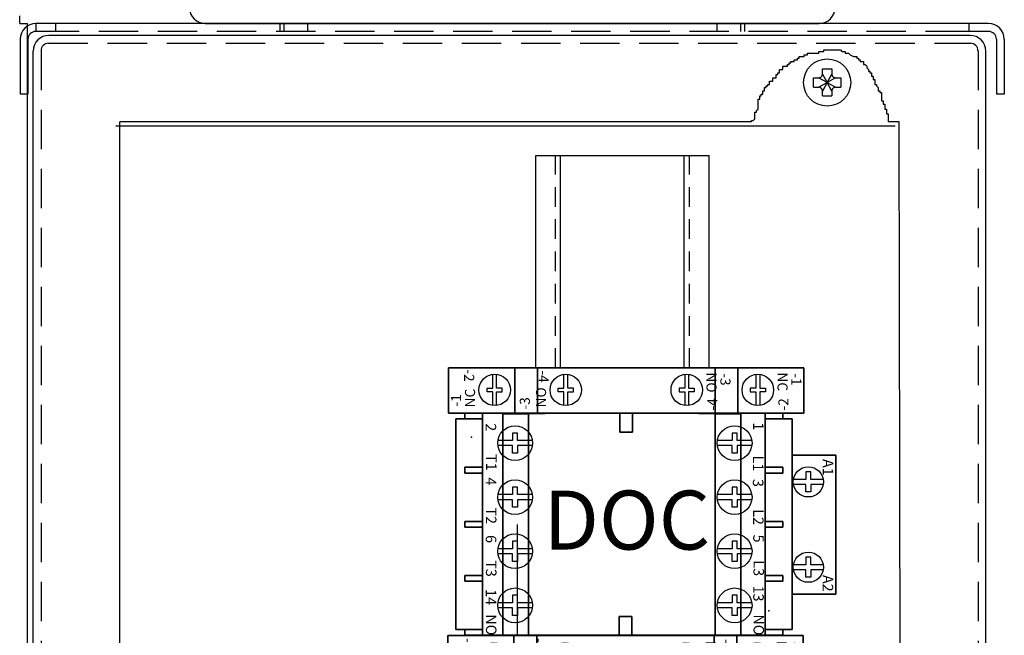
# Model space of a CAD drawing. Extents: x -0.3 to 84.5, y -0.3 to 54.5.
# Drawn here: x 24.6 to 32.4, y 33.5 to 38.4 of the extents above; entities that cross this region are included whole.
import ezdxf
from ezdxf.enums import TextEntityAlignment as Align

# ---------------------------------------------------------------- set-up
doc = ezdxf.new("R2010")
doc.units = 0
doc.header["$LTSCALE"] = 1.25
doc.header["$MEASUREMENT"] = 0
doc.linetypes.add('HIDDEN', pattern=[0.375, 0.25, -0.125])
doc.linetypes.add('HIDDEN2', pattern=[0.1875, 0.125, -0.0625])
doc.layers.get('0').update_dxf_attribs({"linetype": 'CONTINUOUS'})
for name, color, linetype in [('ADAPTER_PLATE', 3, 'CONTINUOUS'), ('COVER', 30, 'CONTINUOUS'), ('DIMS-MTG-HOLES', 1, 'CONTINUOUS'), ('Drive', 4, 'CONTINUOUS'), ('ENCLOSURE', 110, 'CONTINUOUS'), ('PANELPART', 130, 'CONTINUOUS'), ('shield', 1, 'CONTINUOUS'), ('TEXT', 2, 'CONTINUOUS')]:
    doc.layers.add(name, color=color, linetype=linetype)
doc.styles.add('BOLD', font='monos.ttf')

# ---------------------------------------------------------------- blocks, each defined once
blk = doc.blocks.new('ABMSE180')
for p, q in [((0.03, 1.36, -0.01), (0.03, 1.36, -0.3)), ((0.33, 1.36, -0.01), (0.03, 1.36, -0.01)), ((0.33, 1.36, -0.3), (0.33, 1.36, -0.01)), ((0.33, 0.835, 0.7), (0.03, 0.835, 0.7)), ((0.03, 0.835, 0.7), (0.03, 0.835, 0.41)), ((0.33, 0.835, 0.41), (0.33, 0.835, 0.7)), ((0.33, -0.935, 0.7), (0.03, -0.935, 0.7)), ((0.03, -0.935, 0.7), (0.03, -0.935, 0.41)), ((0.33, -0.935, 0.41), (0.33, -0.935, 0.7)), ((0.03, -1.46, -0.01), (0.03, -1.46, -0.3)), ((0.33, -1.46, -0.01), (0.03, -1.46, -0.01)), ((0.33, -1.46, -0.3), (0.33, -1.46, -0.01))]:
    blk.add_line(p, q)
for points, elevation in [([(0.03, 1.36), (0.33, 1.36)], -0.3), ([(0.0609, 1.0092), (0.17, 1.0092), (0.17, 1.0542), (0.2, 1.0542), (0.2, 1.0092), (0.3091, 1.0092)], 0.3), ([(0.0609, 0.9792), (0.17, 0.9792), (0.17, 0.9342), (0.2, 0.9342), (0.2, 0.9792), (0.3091, 0.9792)], 0.3), ([(0.03, 0.835), (0.33, 0.835)], 0.41), ([(0.0609, 0.445), (0.17, 0.445), (0.17, 0.49), (0.2, 0.49), (0.2, 0.445), (0.3091, 0.445)], 1.01), ([(0.0609, 0.415), (0.17, 0.415), (0.17, 0.37), (0.2, 0.37), (0.2, 0.415), (0.3091, 0.415)], 1.01), ([(0.3091, -0.515), (0.2, -0.515), (0.2, -0.47), (0.17, -0.47), (0.17, -0.515), (0.0609, -0.515)], 1.01), ([(0.3091, -0.545), (0.2, -0.545), (0.2, -0.59), (0.17, -0.59), (0.17, -0.545), (0.0609, -0.545)], 1.01), ([(0.03, -0.935), (0.33, -0.935)], 0.41), ([(0.3091, -1.0792), (0.2, -1.0792), (0.2, -1.0342), (0.17, -1.0342), (0.17, -1.0792), (0.0609, -1.0792)], 0.3), ([(0.3091, -1.1092), (0.2, -1.1092), (0.2, -1.1542), (0.17, -1.1542), (0.17, -1.1092), (0.0609, -1.1092)], 0.3), ([(0.03, -1.46), (0.33, -1.46)], -0.3)]:
    blk.add_lwpolyline(points, dxfattribs=dict(elevation=elevation))
for centre in [(0.185, 0.9942, 0.3), (0.185, 0.43, 1.01), (0.185, -0.53, 1.01), (0.185, -1.0942, 0.3)]:
    blk.add_circle(centre, 0.125)
at = {"layer": 'DIMS-MTG-HOLES'}
blk.add_point((0, 0), dxfattribs=at)
for s, p in [('-1', (0.0523, 1.2609, 0.3)), ('NC', (0.0458, 1.1505, 0.3)), ('-3', (0.0284, 0.7154, 1.01)), ('NO', (0.0458, 0.5863, 1.01)), ('-4', (0.0205, -0.7733, 1.01)), ('-2', (0.0205, -1.3375, 0.3))]:
    blk.add_text(s, height=0.08).set_placement(p)
for s, p in [('-2', (0.3495, 1.2375, 0.3)), ('-4', (0.3404, 0.646, 1.01)), ('NO', (0.3242, -0.6863, 1.01)), ('-3', (0.3177, -0.7967, 1.01)), ('NC', (0.3242, -1.2505, 0.3)), ('-1', (0.3177, -1.3609, 0.3))]:
    blk.add_text(s, height=0.08, rotation=180).set_placement(p)
at = {"flags": 1}
for tag, p in [('AC_VND_LABEL', (0.072, 0.227, -0.95)), ('AC_PART_NO', (0.072, 0.1883, -0.95)), ('AC_DESCRIPTION', (0.072, 0.1496, -0.95)), ('AC_CPART_NO', (0.072, 0.0723, -0.95)), ('DEVICE_ID', (0.072, 0.1109, -0.95)), ('AC_NOTE', (0.072, 0.0336, -0.95)), ('FASTENER', (0.072, -0.0051, -0.95)), ('AC_SCALE_UNIT', (0.072, -0.0438, -0.95)), ('AC_VIEW_CODE', (0.072, -0.0824, -0.95))]:
    blk.add_attdef(tag, p, '', height=0.0186, dxfattribs=at)
mesh = blk.add_polymesh((6, 3))
for k, corner in enumerate([(0, 1.36, 0.3), (0, 1.36, -0.58), (0, 1.36, -0.58), (0.36, 1.36, 0.3), (0.36, 1.36, -0.58), (0.36, 1.36, -0.58), (0.36, -1.46, 0.3), (0.36, -1.46, -0.58), (0.36, 1.36, -0.58), (0, -1.46, 0.3), (0, -1.46, -0.58), (0, 1.36, -0.58), (0, -1.46, 0.3), (0, -1.46, 0.3), (0, 1.36, 0.3), (0.36, -1.46, 0.3), (0.36, -1.46, 0.3), (0.36, 1.36, 0.3)]):
    mesh.set_mesh_vertex(divmod(k, 3), corner)
mesh = blk.add_polymesh((6, 3))
for k, corner in enumerate([(0, 0.835, 1.01), (0, 0.835, 0.3), (0, 0.835, 0.3), (0.36, 0.835, 1.01), (0.36, 0.835, 0.3), (0.36, 0.835, 0.3), (0.36, -0.935, 1.01), (0.36, -0.935, 0.3), (0.36, 0.835, 0.3), (0, -0.935, 1.01), (0, -0.935, 0.3), (0, 0.835, 0.3), (0, -0.935, 1.01), (0, -0.935, 1.01), (0, 0.835, 1.01), (0.36, -0.935, 1.01), (0.36, -0.935, 1.01), (0.36, 0.835, 1.01)]):
    mesh.set_mesh_vertex(divmod(k, 3), corner)
mesh = blk.add_polymesh((6, 3))
for k, corner in enumerate([(0, 0.655, -0.58), (0, 0.655, -0.95), (0, 0.655, -0.95), (0.36, 0.655, -0.58), (0.36, 0.655, -0.95), (0.36, 0.655, -0.95), (0.36, -0.755, -0.58), (0.36, -0.755, -0.95), (0.36, 0.655, -0.95), (0, -0.755, -0.58), (0, -0.755, -0.95), (0, 0.655, -0.95), (0, -0.755, -0.58), (0, -0.755, -0.58), (0, 0.655, -0.58), (0.36, -0.755, -0.58), (0.36, -0.755, -0.58), (0.36, 0.655, -0.58)]):
    mesh.set_mesh_vertex(divmod(k, 3), corner)
mesh = blk.add_polymesh((6, 3))
for k, corner in enumerate([(-0.15, 0), (-0.15, 0, -0.14), (-0.15, 0, -0.14), (-0.15, -0.1), (-0.15, -0.1, -0.14), (-0.15, -0.1, -0.14), (0, -0.1), (0, -0.1, -0.14), (-0.15, -0.1, -0.14), (0, 0), (0, 0, -0.14), (-0.15, 0, -0.14), (0, 0), (0, 0), (-0.15, 0), (0, -0.1), (0, -0.1), (-0.15, -0.1)]):
    mesh.set_mesh_vertex(divmod(k, 3), corner)

msp = doc.modelspace()

# ---------------------------------------------------------------- linework, layer by layer
at = {"linetype": 'HIDDEN'}
for p, q in [((30.9137, 37.9129), (30.9539, 37.9129)), ((30.9137, 37.8381), (30.9137, 37.9129)), ((31.0213, 37.8755), (30.9539, 37.9129)), ((30.9839, 37.9845), (31.0588, 37.9845)), ((30.9839, 37.9429), (30.9839, 37.9845)), ((30.9839, 37.9429), (31.0213, 37.8755)), ((31.0213, 37.8755), (31.0588, 37.9429)), ((31.0888, 37.9129), (31.0213, 37.8755)), ((31.0588, 37.9845), (31.0588, 37.9429)), ((31.0888, 37.9129), (31.1298, 37.9129)), ((31.1298, 37.9129), (31.1298, 37.8381)), ((30.9137, 37.8381), (30.9539, 37.8381)), ((30.9539, 37.8381), (31.0213, 37.8755)), ((31.0213, 37.8755), (30.9839, 37.8081)), ((31.0213, 37.8755), (31.0888, 37.8381)), ((31.0588, 37.8081), (31.0213, 37.8755)), ((31.0888, 37.8381), (31.1298, 37.8381)), ((30.9839, 37.7685), (30.9839, 37.8081)), ((30.9839, 37.7685), (31.0588, 37.7685)), ((31.0588, 37.8081), (31.0588, 37.7685))]:
    msp.add_line(p, q, dxfattribs=at)
for p, q in [((28.7087, 37.297), (30.0837, 37.297)), ((28.7087, 35.6077), (28.7087, 37.297)), ((28.905, 35.6077), (28.905, 37.297)), ((29.8875, 35.6077), (29.8875, 37.297)), ((30.0837, 35.6077), (30.0837, 37.297))]:
    msp.add_line(p, q)
at = {"linetype": 'HIDDEN2'}
for p, q in [((28.865, 35.6077), (28.865, 37.297)), ((29.9275, 35.6077), (29.9275, 37.297))]:
    msp.add_line(p, q, dxfattribs=at)
at = {"linetype": 'HIDDEN'}
for centre, start, end in [((30.9539, 37.9429), 270, 0), ((31.0888, 37.9429), 180, 270), ((30.9539, 37.8081), 0, 90), ((31.0888, 37.8081), 90, 180)]:
    msp.add_arc(centre, 0.03, start, end, dxfattribs=at)
at = {"layer": 'ADAPTER_PLATE'}
for p, q in [((32.3026, 38.3443), (24.7401, 38.3443)), ((24.7401, 38.3443), (24.7401, 38.2818)), ((24.8963, 38.3443), (24.8963, 38.2818)), ((26.6776, 38.3443), (26.6776, 38.2818)), ((26.7088, 38.3443), (26.7088, 38.2818)), ((26.8963, 38.3443), (26.8963, 38.2818)), ((30.1463, 38.3443), (30.1463, 38.2818)), ((30.3338, 38.3443), (30.3338, 38.2818)), ((30.3651, 38.3443), (30.3651, 38.2818)), ((32.1463, 38.3443), (32.1463, 38.2818)), ((24.9276, 38.2818), (24.7401, 38.2818)), ((32.3026, 38.2818), (32.1151, 38.2818)), ((24.6151, 38.2193), (24.6151, 37.7818)), ((24.6776, 38.2193), (24.6776, 37.7818)), ((32.3651, 38.2193), (32.3651, 37.7818)), ((32.4276, 38.2193), (32.4276, 37.7818)), ((24.6776, 37.7818), (24.6151, 37.7818)), ((32.4276, 37.7818), (32.3651, 37.7818)), ((25.375, 37.5318), (31.5625, 37.5318))]:
    msp.add_line(p, q, dxfattribs=at)
at = {"layer": 'ADAPTER_PLATE', "linetype": 'HIDDEN'}
msp.add_line((32.1151, 38.2818), (24.9276, 38.2818), dxfattribs=at)
at = {"layer": 'ADAPTER_PLATE'}
for centre, radius, start, end in [((24.7401, 38.2193), 0.125, 90, 180), ((32.3026, 38.2193), 0.125, 360, 90), ((24.7401, 38.2193), 0.0625, 90, 180), ((32.3026, 38.2193), 0.0625, 360, 90)]:
    msp.add_arc(centre, radius, start, end, dxfattribs=at)
at = {"layer": 'COVER', "linetype": 'HIDDEN'}
for q in [(24.6117, 38.4063), (24.6737, 38.3443)]:
    msp.add_line((24.6117, 38.3443), q, dxfattribs=at)
at = {"layer": 'COVER'}
msp.add_line((24.6737, 12.7182), (24.6737, 38.3443), dxfattribs=at)
at = {"layer": 'Drive'}
msp.add_line((26.0842, 38.3443), (30.9584, 38.3443), dxfattribs=at)
for centre, start, end in [((26.0842, 38.4697), 180, 270), ((30.9584, 38.4697), 270, 360)]:
    msp.add_arc(centre, 0.1254, start, end, dxfattribs=at)
at = {"layer": 'ENCLOSURE'}
for p, q in [((32.1562, 38.25), (24.8438, 38.25)), ((24.7188, 12.9375), (24.7188, 38.125)), ((30.7863, 38.0699), (30.7994, 38.0699)), ((30.7863, 38.0569), (30.7863, 38.0699)), ((30.7994, 38.083), (30.8386, 38.083)), ((30.7994, 38.0699), (30.7994, 38.083)), ((30.8386, 38.0961), (30.8647, 38.0961)), ((30.8386, 38.083), (30.8386, 38.0961)), ((30.8647, 38.1091), (30.9562, 38.1091)), ((30.8647, 38.0961), (30.8647, 38.1091)), ((30.9562, 38.1222), (30.9954, 38.1222)), ((30.9562, 38.1091), (30.9562, 38.1222)), ((30.9954, 38.1352), (31.1262, 38.1352)), ((30.9954, 38.1222), (30.9954, 38.1352)), ((31.1262, 38.1352), (31.1392, 38.1222)), ((31.1392, 38.1222), (31.1654, 38.1222)), ((31.1654, 38.1222), (31.1654, 38.1091)), ((31.1654, 38.1091), (31.1915, 38.1091)), ((31.1915, 38.1091), (31.2046, 38.0961)), ((31.2046, 38.0961), (31.2307, 38.083)), ((31.2307, 38.083), (31.2569, 38.083)), ((31.2569, 38.083), (31.2569, 38.0699)), ((31.2569, 38.0699), (31.2699, 38.0699)), ((31.2699, 38.0699), (31.2699, 38.0569)), ((32.2812, 12.9375), (32.2812, 38.125)), ((30.6687, 38.0047), (30.7079, 38.0047)), ((30.6687, 37.9785), (30.6687, 38.0047)), ((30.7079, 38.0177), (30.7209, 38.0177)), ((30.7079, 38.0047), (30.7079, 38.0177)), ((30.7209, 38.0308), (30.734, 38.0308)), ((30.7209, 38.0177), (30.7209, 38.0308)), ((30.734, 38.0438), (30.7602, 38.0438)), ((30.734, 38.0308), (30.734, 38.0438)), ((30.7602, 38.0569), (30.7863, 38.0569)), ((30.7602, 38.0438), (30.7602, 38.0569)), ((31.2699, 38.0569), (31.283, 38.0569)), ((31.283, 38.0569), (31.283, 38.0438)), ((31.283, 38.0438), (31.3092, 38.0438)), ((31.3092, 38.0438), (31.3092, 38.0177)), ((31.3092, 38.0177), (31.3222, 38.0177)), ((31.3222, 38.0177), (31.3353, 38.0047)), ((31.3353, 38.0047), (31.3353, 37.9916)), ((31.3353, 37.9916), (31.3484, 37.9785)), ((30.5902, 37.9132), (30.6164, 37.9132)), ((30.5902, 37.8871), (30.5902, 37.9132)), ((30.6164, 37.9394), (30.6294, 37.9394)), ((30.6164, 37.9132), (30.6164, 37.9394)), ((30.6294, 37.9524), (30.6425, 37.9524)), ((30.6294, 37.9394), (30.6294, 37.9524)), ((30.6425, 37.9785), (30.6687, 37.9785)), ((30.6425, 37.9524), (30.6425, 37.9785)), ((31.3484, 37.9785), (31.3484, 37.9655)), ((31.3484, 37.9655), (31.3614, 37.9655)), ((31.3614, 37.9655), (31.3614, 37.9524)), ((31.3614, 37.9524), (31.3745, 37.9524)), ((31.3745, 37.9524), (31.3745, 37.9263)), ((31.3745, 37.9263), (31.3876, 37.9263)), ((31.3876, 37.9263), (31.3876, 37.9002)), ((30.5249, 37.8349), (30.5379, 37.8349)), ((30.5249, 37.8088), (30.5249, 37.8349)), ((30.5379, 37.848), (30.551, 37.848)), ((30.5379, 37.8349), (30.5379, 37.848)), ((30.551, 37.861), (30.5641, 37.861)), ((30.551, 37.848), (30.551, 37.861)), ((30.5641, 37.8871), (30.5902, 37.8871)), ((30.5641, 37.861), (30.5641, 37.8871)), ((31.3876, 37.9002), (31.4007, 37.9002)), ((31.4007, 37.9002), (31.4007, 37.861)), ((31.4007, 37.861), (31.4137, 37.861)), ((31.4137, 37.861), (31.4137, 37.848)), ((31.4137, 37.848), (31.4268, 37.8349)), ((31.4268, 37.8349), (31.4268, 37.8088)), ((30.4857, 37.7696), (30.4987, 37.7696)), ((30.4857, 37.7435), (30.4857, 37.7696)), ((30.4987, 37.7827), (30.5118, 37.7827)), ((30.4987, 37.7696), (30.4987, 37.7827)), ((30.5118, 37.8088), (30.5249, 37.8088)), ((30.5118, 37.7827), (30.5118, 37.8088)), ((31.4268, 37.8088), (31.4399, 37.8088)), ((31.4399, 37.8088), (31.4399, 37.7957)), ((31.4399, 37.7957), (31.4529, 37.7957)), ((31.4529, 37.7957), (31.4529, 37.7304)), ((30.4726, 37.6651), (30.4726, 37.7435)), ((30.4726, 37.7435), (30.4857, 37.7435)), ((31.4529, 37.7304), (31.466, 37.7304)), ((31.466, 37.7304), (31.466, 37.7043)), ((31.466, 37.7043), (31.4791, 37.7043)), ((31.4791, 37.7043), (31.4791, 37.6651)), ((30.4464, 37.639), (30.4595, 37.639)), ((30.4464, 37.5868), (30.4464, 37.639)), ((30.4595, 37.6521), (30.4726, 37.6651)), ((30.4595, 37.639), (30.4595, 37.6521)), ((31.4791, 37.6651), (31.4922, 37.6651)), ((31.4922, 37.6651), (31.4922, 37.626)), ((31.4922, 37.626), (31.5052, 37.626)), ((31.5052, 37.626), (31.5052, 37.5625)), ((25.4062, 23.2083), (25.4062, 37.5625)), ((30.4203, 37.5625), (25.4062, 37.5625)), ((30.4203, 37.5737), (30.4334, 37.5737)), ((30.4203, 37.5625), (30.4203, 37.5737)), ((30.4334, 37.5737), (30.4464, 37.5868)), ((31.5938, 37.5625), (31.5052, 37.5625)), ((31.625, 18.3125), (31.5938, 37.5625))]:
    msp.add_line(p, q, dxfattribs=at)
at = {"layer": 'ENCLOSURE', "linetype": 'HIDDEN'}
for p, q in [((24.8412, 38.1875), (32.1587, 38.1875)), ((24.7812, 38.1275), (24.7812, 12.935)), ((32.2188, 38.1275), (32.2188, 12.935))]:
    msp.add_line(p, q, dxfattribs=at)
at = {"layer": 'ENCLOSURE'}
for centre, radius, start, end in [((24.8438, 38.125), 0.125, 90, 180), ((32.1562, 38.125), 0.125, 0, 90), ((24.8412, 38.1275), 0.06, 90, 180), ((32.1587, 38.1275), 0.06, 0, 90)]:
    msp.add_arc(centre, radius, start, end, dxfattribs=at)
at = {"layer": 'PANELPART', "extrusion": (1.83691e-16, 1, 0)}
for p, q in [((28.2865, 35.2488, 3.082), (28.2865, 35.2488, 2.06)), ((30.5305, 35.2488, 3.082), (28.2865, 35.2488, 3.082)), ((30.5305, 35.2488, 3.082), (30.5305, 35.2488, 2.06))]:
    msp.add_line(p, q, dxfattribs=at)
at = {"layer": 'PANELPART'}
for p, q in [((28.2865, 35.2028, 2.646), (28.2865, 34.819, 2.646)), ((30.5305, 35.2028, 2.646), (30.5305, 34.819, 2.646)), ((31.0905, 34.8613, 1.839), (31.0905, 34.8613, 1.639)), ((31.0905, 34.5443, 1.639), (31.0905, 34.8613, 1.639)), ((31.0905, 34.5443, 1.839), (31.0905, 34.8613, 1.839)), ((28.2865, 34.773, 2.646), (28.2865, 34.3893, 2.646)), ((30.5305, 34.773, 2.646), (30.5305, 34.3893, 2.646)), ((31.0905, 34.5443, 1.839), (31.0905, 34.5443, 1.639)), ((28.2865, 34.3433, 2.646), (28.2865, 33.9595, 2.646)), ((28.5645, 33.4838), (28.5645, 34.3638)), ((30.5305, 34.3433, 2.646), (30.5305, 33.9595, 2.646)), ((31.0905, 34.1833, 1.839), (31.0905, 34.1833, 1.639)), ((31.0905, 34.1833, 1.639), (31.0905, 33.8663, 1.639)), ((31.0905, 34.1833, 1.839), (31.0905, 33.8663, 1.839)), ((28.2865, 33.9135, 2.646), (28.2865, 33.5298, 2.646)), ((30.5305, 33.9135, 2.646), (30.5305, 33.5298, 2.646)), ((31.0905, 33.8663, 1.839), (31.0905, 33.8663, 1.639)), ((28.5645, 33.4838, 0.187), (28.5645, 33.4838)), ((29.2805, 33.4838, 0.517), (29.2805, 33.4838, 0.187)), ((29.5025, 33.4838, 0.517), (29.2805, 33.4838, 0.517)), ((29.3255, 33.4838, 1.8785), (29.4915, 33.4838, 1.8785)), ((29.5025, 33.4838, 0.517), (29.5025, 33.4838, 0.187))]:
    msp.add_line(p, q, dxfattribs=at)
for points, elevation in [([(28.2865, 35.2488), (30.5305, 35.2488)], 2.06), ([(28.6806, 35.0309), (28.5641, 35.0309), (28.5641, 35.0909), (28.5241, 35.0909), (28.5241, 35.0309), (28.4075, 35.0309)], 3.082), ([(30.4234, 35.0309), (30.3069, 35.0309), (30.3069, 35.0909), (30.2669, 35.0909), (30.2669, 35.0309), (30.1503, 35.0309)], 3.082), ([(28.6806, 34.9909), (28.5641, 34.9909), (28.5641, 34.9309), (28.5241, 34.9309), (28.5241, 34.9909), (28.4075, 34.9909)], 3.082), ([(30.4234, 34.9909), (30.3069, 34.9909), (30.3069, 34.9309), (30.2669, 34.9309), (30.2669, 34.9909), (30.1503, 34.9909)], 3.082), ([(30.9903, 34.7228), (30.892, 34.7228), (30.892, 34.7828), (30.852, 34.7828), (30.852, 34.7228), (30.7536, 34.7228)], 2.06), ([(28.6806, 34.6012), (28.5641, 34.6012), (28.5641, 34.6612), (28.5241, 34.6612), (28.5241, 34.6012), (28.4075, 34.6012)], 3.082), ([(30.4234, 34.6012), (30.3069, 34.6012), (30.3069, 34.6612), (30.2669, 34.6612), (30.2669, 34.6012), (30.1503, 34.6012)], 3.082), ([(30.9903, 34.6828), (30.892, 34.6828), (30.892, 34.6228), (30.852, 34.6228), (30.852, 34.6828), (30.7536, 34.6828)], 2.06), ([(28.6806, 34.5612), (28.5641, 34.5612), (28.5641, 34.5012), (28.5241, 34.5012), (28.5241, 34.5612), (28.4075, 34.5612)], 3.082), ([(30.4234, 34.5612), (30.3069, 34.5612), (30.3069, 34.5012), (30.2669, 34.5012), (30.2669, 34.5612), (30.1503, 34.5612)], 3.082), ([(28.6806, 34.1714), (28.5641, 34.1714), (28.5641, 34.2314), (28.5241, 34.2314), (28.5241, 34.1714), (28.4075, 34.1714)], 3.082), ([(30.4234, 34.1714), (30.3069, 34.1714), (30.3069, 34.2314), (30.2669, 34.2314), (30.2669, 34.1714), (30.1503, 34.1714)], 3.082), ([(28.6806, 34.1314), (28.5641, 34.1314), (28.5641, 34.0714), (28.5241, 34.0714), (28.5241, 34.1314), (28.4075, 34.1314)], 3.082), ([(30.4234, 34.1314), (30.3069, 34.1314), (30.3069, 34.0714), (30.2669, 34.0714), (30.2669, 34.1314), (30.1503, 34.1314)], 3.082), ([(30.9903, 34.0448), (30.892, 34.0448), (30.892, 34.1048), (30.852, 34.1048), (30.852, 34.0448), (30.7536, 34.0448)], 2.06), ([(30.9903, 34.0048), (30.892, 34.0048), (30.892, 33.9448), (30.852, 33.9448), (30.852, 34.0048), (30.7536, 34.0048)], 2.06), ([(28.6806, 33.7417), (28.5641, 33.7417), (28.5641, 33.8017), (28.5241, 33.8017), (28.5241, 33.7417), (28.4075, 33.7417)], 3.082), ([(30.4234, 33.7417), (30.3069, 33.7417), (30.3069, 33.8017), (30.2669, 33.8017), (30.2669, 33.7417), (30.1503, 33.7417)], 3.082), ([(28.6806, 33.7017), (28.5641, 33.7017), (28.5641, 33.6417), (28.5241, 33.6417), (28.5241, 33.7017), (28.4075, 33.7017)], 3.082), ([(30.4234, 33.7017), (30.3069, 33.7017), (30.3069, 33.6417), (30.2669, 33.6417), (30.2669, 33.7017), (30.1503, 33.7017)], 3.082)]:
    msp.add_lwpolyline(points, dxfattribs=dict(at, elevation=elevation))
at = {"layer": 'PANELPART', "linetype": 'Continuous'}
for points in [[(28.2865, 35.2488, 3.082), (28.2865, 35.2488, 2.06)], [(28.2865, 35.2488, 2.06), (30.5305, 35.2488, 2.06)], [(28.2865, 33.4838, 2.06), (28.2865, 35.2488, 2.06)], [(28.2865, 33.4838, 2.06), (28.2865, 35.2488, 2.06)], [(28.2865, 35.2488, 3.082), (28.2865, 33.4838, 3.082)], [(30.5305, 35.2488, 3.082), (30.5305, 35.2488, 2.06)], [(30.5305, 35.2488, 2.06), (30.5305, 33.4838, 2.06)], [(30.5305, 35.2488, 2.06), (30.5305, 33.4838, 2.06)], [(30.5305, 33.4838, 3.082), (30.5305, 35.2488, 3.082)], [(28.2865, 33.4838, 3.082), (28.2865, 33.4838, 2.06)], [(28.2865, 33.4838, 3.082), (28.2865, 33.4838, 2.06)], [(30.5305, 33.4838, 2.06), (28.2865, 33.4838, 2.06)], [(30.5305, 33.4838, 2.06), (28.2865, 33.4838, 2.06)], [(28.2865, 33.4838, 3.082), (30.5305, 33.4838, 3.082)], [(30.5305, 33.4838, 3.082), (30.5305, 33.4838, 2.06)], [(30.5305, 33.4838, 3.082), (30.5305, 33.4838, 2.06)]]:
    msp.add_polyline3d(points, dxfattribs=at)
at = {"layer": 'PANELPART'}
for points in [[(28.7795, 35.2438, 0.187), (28.7795, 35.2438, 1.057), (28.6245, 35.2438, 1.057), (28.6245, 35.2438, 0.187)], [(30.1585, 35.2438, 0.187), (30.1585, 35.2438, 1.057), (30.0035, 35.2438, 1.057), (30.0035, 35.2438, 0.187)], [(28.7795, 33.4838, 0.187), (28.7795, 33.4838, 1.057), (28.6245, 33.4838, 1.057), (28.6245, 33.4838, 0.187)], [(30.1585, 33.4838, 0.187), (30.1585, 33.4838, 1.057), (30.0035, 33.4838, 1.057), (30.0035, 33.4838, 0.187)]]:
    msp.add_polyline3d(points, dxfattribs=at)
for centre, radius in [((28.5441, 35.0109, 3.082), 0.138), ((30.2869, 35.0109, 3.082), 0.138), ((30.872, 34.7028, 2.06), 0.12), ((28.5441, 34.5812, 3.082), 0.138), ((30.2869, 34.5812, 3.082), 0.138), ((28.5441, 34.1514, 3.082), 0.138), ((30.2869, 34.1514, 3.082), 0.138), ((30.872, 34.0248, 2.06), 0.12), ((28.5441, 33.7217, 3.082), 0.138), ((30.2869, 33.7217, 3.082), 0.138)]:
    msp.add_circle(centre, radius, dxfattribs=at)
for p in [(30.132, 35.249), (28.1975, 35.0578), (31.0905, 34.5443, 1.639), (30.5575, 33.6778)]:
    msp.add_point(p, dxfattribs=at)
for points in [[(30.5305, 35.2488, 2.06), (28.2865, 35.2488, 2.06), (28.2865, 33.4838, 2.06), (30.5305, 33.4838, 2.06)], [(28.2865, 35.2488, 2.06), (28.2865, 35.2488, 2.06), (28.2865, 35.2488, 2.06), (30.5305, 35.2488, 2.06)], [(28.2865, 33.4838, 2.06), (28.2865, 33.4838, 2.06), (28.2865, 35.2488, 2.06)], [(30.5305, 33.4838, 3.082), (28.2865, 33.4838, 3.082), (28.2865, 35.2488, 3.082), (30.5305, 35.2488, 3.082)], [(30.5305, 33.4838, 3.082), (30.5305, 33.4838, 3.082), (30.5305, 35.2488, 3.082)], [(30.5305, 33.5298, 2.319), (30.7425, 33.5298, 2.319), (30.7425, 35.2028, 2.319), (30.5305, 35.2028, 2.319)], [(30.5305, 33.5298, 2.319), (30.5305, 33.5298, 2.319), (30.5305, 35.2028, 2.319)], [(30.5305, 35.2028, 2.06), (30.7425, 35.2028, 2.06), (30.7425, 33.5298, 2.06), (30.5305, 33.5298, 2.06)], [(30.5305, 35.2028, 2.319), (30.5305, 35.2028, 2.06), (30.5305, 33.5298, 2.06), (30.5305, 33.5298, 2.319)], [(30.7425, 35.2028, 2.319), (30.7425, 35.2028, 2.06), (30.5305, 35.2028, 2.06), (30.5305, 35.2028, 2.319)], [(30.7425, 35.2028, 2.06), (30.7425, 35.2028, 2.06), (30.7425, 35.2028, 2.06), (30.5305, 35.2028, 2.06)], [(30.7425, 33.5298, 2.06), (30.7425, 33.5298, 2.06), (30.7425, 35.2028, 2.06)], [(30.7425, 33.5298, 2.319), (30.7425, 33.5298, 2.06), (30.7425, 35.2028, 2.06), (30.7425, 35.2028, 2.319)], [(30.74, 34.9163, 1.386), (31.0905, 34.9163, 1.386), (31.0905, 34.9163, 2.06), (30.74, 34.9163, 2.06)], [(31.0905, 34.9163, 2.06), (31.0905, 34.9163, 1.386), (31.0905, 33.8113, 1.386), (31.0905, 33.8113, 2.06)], [(31.0905, 34.9163, 1.386), (31.0905, 34.9163, 1.386), (31.0905, 33.8113, 1.386)], [(31.0905, 33.8113, 1.386), (31.0905, 33.8113, 1.386), (31.0905, 33.8113, 1.386), (30.74, 33.8113, 1.386)], [(30.5305, 33.5298, 2.06), (30.7425, 33.5298, 2.06), (30.7425, 33.5298, 2.319), (30.5305, 33.5298, 2.319)], [(30.5305, 33.5298, 2.319), (30.5305, 33.5298, 2.06), (30.5305, 33.5298, 2.319)]]:
    msp.add_3dface(points, dxfattribs=at)
at = {"layer": 'shield'}
msp.add_circle((31.0213, 37.8755), 0.1875, dxfattribs=at)

# ---------------------------------------------------------------- block references
at = {"layer": 'PANELPART'}
for p, rotation in [((29.3769, 35.2484), 90), ((29.4705, 33.4836), 270)]:
    msp.add_blockref('ABMSE180', p, dxfattribs=dict(at, rotation=rotation))

# ---------------------------------------------------------------- texts
for s, height, p in [('2', 0.0835, (28.3104, 35.1684, 3.082)), ('1', 0.0835, (30.4336, 35.1764, 3.082)), ('T1', 0.08347, (28.3144, 34.924, 3.082)), ('L1', 0.08347, (30.4327, 34.9126, 3.082)), ('A1', 0.08347, (30.9865, 34.8842, 2.06)), ('4', 0.0835, (28.3115, 34.7387, 3.082)), ('3', 0.0835, (30.4319, 34.7256, 3.082)), ('T2', 0.08347, (28.3124, 34.4993, 3.082)), ('L2', 0.08347, (30.4333, 34.486, 3.082)), ('6', 0.0835, (28.3115, 34.2802, 3.082)), ('5', 0.0835, (30.4347, 34.2841, 3.082)), ('T3', 0.08347, (28.313, 34.0803, 3.082)), ('L3', 0.08347, (30.4367, 34.0794, 3.082)), ('A2', 0.08347, (30.9857, 33.9632, 2.06)), ('13', 0.08347, (30.4347, 33.8789, 3.082)), ('14', 0.08347, (28.3115, 33.8505, 3.082)), ('NO', 0.08347, (28.313, 33.6505, 3.082)), ('NO', 0.08347, (30.4367, 33.6497, 3.082))]:
    msp.add_text(s, height=height, rotation=270, dxfattribs=at).set_placement(p)
at = {"layer": 'TEXT', "style": 'BOLD'}
msp.add_text('DOC', height=0.46875, dxfattribs=at).set_placement((29.4314, 34.1649, 4.46), align=Align.CENTER)

# ---------------------------------------------------------------- meshes
at = {"layer": 'PANELPART'}
mesh = msp.add_polymesh((6, 3), dxfattribs=at)
for k, corner in enumerate([(28.0745, 33.5298, 2.319), (28.0745, 33.5298, 2.06), (28.0745, 33.5298, 2.06), (28.0745, 35.2028, 2.319), (28.0745, 35.2028, 2.06), (28.0745, 35.2028, 2.06), (28.2865, 35.2028, 2.319), (28.2865, 35.2028, 2.06), (28.0745, 35.2028, 2.06), (28.2865, 33.5298, 2.319), (28.2865, 33.5298, 2.06), (28.0745, 33.5298, 2.06), (28.2865, 33.5298, 2.319), (28.2865, 33.5298, 2.319), (28.0745, 33.5298, 2.319), (28.2865, 35.2028, 2.319), (28.2865, 35.2028, 2.319), (28.0745, 35.2028, 2.319)]):
    mesh.set_mesh_vertex(divmod(k, 3), corner)
mesh = msp.add_polymesh((6, 3), dxfattribs=at)
for k, corner in enumerate([(28.1465, 35.2028, 2.929), (28.1465, 35.2028, 2.06), (28.1465, 35.2028, 2.06), (28.1465, 35.2488, 2.929), (28.1465, 35.2488, 2.06), (28.1465, 35.2488, 2.06), (28.2865, 35.2488, 2.929), (28.2865, 35.2488, 2.06), (28.1465, 35.2488, 2.06), (28.2865, 35.2028, 2.929), (28.2865, 35.2028, 2.06), (28.1465, 35.2028, 2.06), (28.2865, 35.2028, 2.929), (28.2865, 35.2028, 2.929), (28.1465, 35.2028, 2.929), (28.2865, 35.2488, 2.929), (28.2865, 35.2488, 2.929), (28.1465, 35.2488, 2.929)]):
    mesh.set_mesh_vertex(divmod(k, 3), corner)
mesh = msp.add_polymesh((6, 3), dxfattribs=at)
for k, corner in enumerate([(28.2865, 33.4838, 3.082), (28.2865, 33.4838, 2.06), (28.2865, 33.4838, 2.06), (28.2865, 35.2488, 3.082), (28.2865, 35.2488, 2.06), (28.2865, 35.2488, 2.06), (30.5305, 35.2488, 3.082), (30.5305, 35.2488, 2.06), (28.2865, 35.2488, 2.06), (30.5305, 33.4838, 3.082), (30.5305, 33.4838, 2.06), (28.2865, 33.4838, 2.06), (30.5305, 33.4838, 3.082), (30.5305, 33.4838, 3.082), (28.2865, 33.4838, 3.082), (30.5305, 35.2488, 3.082), (30.5305, 35.2488, 3.082), (28.2865, 35.2488, 3.082)]):
    mesh.set_mesh_vertex(divmod(k, 3), corner)
mesh = msp.add_polymesh((6, 3), dxfattribs=at)
for k, corner in enumerate([(28.4465, 33.4838, 0.187), (28.4465, 33.4838), (28.4465, 33.4838), (28.4465, 35.2438, 0.187), (28.4465, 35.2438), (28.4465, 35.2438), (28.651, 35.2438, 0.187), (28.651, 35.2438), (28.4465, 35.2438), (28.651, 33.4838, 0.187), (28.651, 33.4838), (28.4465, 33.4838), (28.651, 33.4838, 0.187), (28.651, 33.4838, 0.187), (28.4465, 33.4838, 0.187), (28.651, 35.2438, 0.187), (28.651, 35.2438, 0.187), (28.4465, 35.2438, 0.187)]):
    mesh.set_mesh_vertex(divmod(k, 3), corner)
mesh = msp.add_polymesh((6, 3), dxfattribs=at)
for k, corner in enumerate([(30.3365, 33.4838, 0.187), (30.3365, 33.4838), (30.3365, 33.4838), (30.3365, 35.2438, 0.187), (30.3365, 35.2438), (30.3365, 35.2438), (30.132, 35.2438, 0.187), (30.132, 35.2438), (30.3365, 35.2438), (30.132, 33.4838, 0.187), (30.132, 33.4838), (30.3365, 33.4838), (30.132, 33.4838, 0.187), (30.132, 33.4838, 0.187), (30.3365, 33.4838, 0.187), (30.132, 35.2438, 0.187), (30.132, 35.2438, 0.187), (30.3365, 35.2438, 0.187)]):
    mesh.set_mesh_vertex(divmod(k, 3), corner)
mesh = msp.add_polymesh((6, 3), dxfattribs=at)
for k, corner in enumerate([(30.6705, 35.2028, 2.929), (30.6705, 35.2028, 2.06), (30.6705, 35.2028, 2.06), (30.6705, 35.2488, 2.929), (30.6705, 35.2488, 2.06), (30.6705, 35.2488, 2.06), (30.5305, 35.2488, 2.929), (30.5305, 35.2488, 2.06), (30.6705, 35.2488, 2.06), (30.5305, 35.2028, 2.929), (30.5305, 35.2028, 2.06), (30.6705, 35.2028, 2.06), (30.5305, 35.2028, 2.929), (30.5305, 35.2028, 2.929), (30.6705, 35.2028, 2.929), (30.5305, 35.2488, 2.929), (30.5305, 35.2488, 2.929), (30.6705, 35.2488, 2.929)]):
    mesh.set_mesh_vertex(divmod(k, 3), corner)
mesh = msp.add_polymesh((6, 3), dxfattribs=at)
for k, corner in enumerate([(28.1465, 34.819, 2.929), (28.1465, 34.819, 2.319), (28.1465, 34.819, 2.319), (28.1465, 34.773, 2.929), (28.1465, 34.773, 2.319), (28.1465, 34.773, 2.319), (28.2865, 34.773, 2.929), (28.2865, 34.773, 2.319), (28.1465, 34.773, 2.319), (28.2865, 34.819, 2.929), (28.2865, 34.819, 2.319), (28.1465, 34.819, 2.319), (28.2865, 34.819, 2.929), (28.2865, 34.819, 2.929), (28.1465, 34.819, 2.929), (28.2865, 34.773, 2.929), (28.2865, 34.773, 2.929), (28.1465, 34.773, 2.929)]):
    mesh.set_mesh_vertex(divmod(k, 3), corner)
mesh = msp.add_polymesh((6, 3), dxfattribs=at)
for k, corner in enumerate([(30.6705, 34.819, 2.929), (30.6705, 34.819, 2.319), (30.6705, 34.819, 2.319), (30.6705, 34.773, 2.929), (30.6705, 34.773, 2.319), (30.6705, 34.773, 2.319), (30.5305, 34.773, 2.929), (30.5305, 34.773, 2.319), (30.6705, 34.773, 2.319), (30.5305, 34.819, 2.929), (30.5305, 34.819, 2.319), (30.6705, 34.819, 2.319), (30.5305, 34.819, 2.929), (30.5305, 34.819, 2.929), (30.6705, 34.819, 2.929), (30.5305, 34.773, 2.929), (30.5305, 34.773, 2.929), (30.6705, 34.773, 2.929)]):
    mesh.set_mesh_vertex(divmod(k, 3), corner)
mesh = msp.add_polymesh((6, 3), dxfattribs=at)
for k, corner in enumerate([(28.1465, 34.3433, 2.929), (28.1465, 34.3433, 2.319), (28.1465, 34.3433, 2.319), (28.1465, 34.3893, 2.929), (28.1465, 34.3893, 2.319), (28.1465, 34.3893, 2.319), (28.2865, 34.3893, 2.929), (28.2865, 34.3893, 2.319), (28.1465, 34.3893, 2.319), (28.2865, 34.3433, 2.929), (28.2865, 34.3433, 2.319), (28.1465, 34.3433, 2.319), (28.2865, 34.3433, 2.929), (28.2865, 34.3433, 2.929), (28.1465, 34.3433, 2.929), (28.2865, 34.3893, 2.929), (28.2865, 34.3893, 2.929), (28.1465, 34.3893, 2.929)]):
    mesh.set_mesh_vertex(divmod(k, 3), corner)
mesh = msp.add_polymesh((6, 3), dxfattribs=at)
for k, corner in enumerate([(30.6705, 34.3433, 2.929), (30.6705, 34.3433, 2.319), (30.6705, 34.3433, 2.319), (30.6705, 34.3893, 2.929), (30.6705, 34.3893, 2.319), (30.6705, 34.3893, 2.319), (30.5305, 34.3893, 2.929), (30.5305, 34.3893, 2.319), (30.6705, 34.3893, 2.319), (30.5305, 34.3433, 2.929), (30.5305, 34.3433, 2.319), (30.6705, 34.3433, 2.319), (30.5305, 34.3433, 2.929), (30.5305, 34.3433, 2.929), (30.6705, 34.3433, 2.929), (30.5305, 34.3893, 2.929), (30.5305, 34.3893, 2.929), (30.6705, 34.3893, 2.929)]):
    mesh.set_mesh_vertex(divmod(k, 3), corner)
mesh = msp.add_polymesh((6, 3), dxfattribs=at)
for k, corner in enumerate([(28.1465, 33.9135, 2.929), (28.1465, 33.9135, 2.319), (28.1465, 33.9135, 2.319), (28.1465, 33.9595, 2.929), (28.1465, 33.9595, 2.319), (28.1465, 33.9595, 2.319), (28.2865, 33.9595, 2.929), (28.2865, 33.9595, 2.319), (28.1465, 33.9595, 2.319), (28.2865, 33.9135, 2.929), (28.2865, 33.9135, 2.319), (28.1465, 33.9135, 2.319), (28.2865, 33.9135, 2.929), (28.2865, 33.9135, 2.929), (28.1465, 33.9135, 2.929), (28.2865, 33.9595, 2.929), (28.2865, 33.9595, 2.929), (28.1465, 33.9595, 2.929)]):
    mesh.set_mesh_vertex(divmod(k, 3), corner)
mesh = msp.add_polymesh((6, 3), dxfattribs=at)
for k, corner in enumerate([(30.6705, 33.9135, 2.929), (30.6705, 33.9135, 2.319), (30.6705, 33.9135, 2.319), (30.6705, 33.9595, 2.929), (30.6705, 33.9595, 2.319), (30.6705, 33.9595, 2.319), (30.5305, 33.9595, 2.929), (30.5305, 33.9595, 2.319), (30.6705, 33.9595, 2.319), (30.5305, 33.9135, 2.929), (30.5305, 33.9135, 2.319), (30.6705, 33.9135, 2.319), (30.5305, 33.9135, 2.929), (30.5305, 33.9135, 2.929), (30.6705, 33.9135, 2.929), (30.5305, 33.9595, 2.929), (30.5305, 33.9595, 2.929), (30.6705, 33.9595, 2.929)]):
    mesh.set_mesh_vertex(divmod(k, 3), corner)
mesh = msp.add_polymesh((6, 3), dxfattribs=at)
for k, corner in enumerate([(28.1465, 33.4838, 2.929), (28.1465, 33.4838, 2.06), (28.1465, 33.4838, 2.06), (28.1465, 33.5298, 2.929), (28.1465, 33.5298, 2.06), (28.1465, 33.5298, 2.06), (28.2865, 33.5298, 2.929), (28.2865, 33.5298, 2.06), (28.1465, 33.5298, 2.06), (28.2865, 33.4838, 2.929), (28.2865, 33.4838, 2.06), (28.1465, 33.4838, 2.06), (28.2865, 33.4838, 2.929), (28.2865, 33.4838, 2.929), (28.1465, 33.4838, 2.929), (28.2865, 33.5298, 2.929), (28.2865, 33.5298, 2.929), (28.1465, 33.5298, 2.929)]):
    mesh.set_mesh_vertex(divmod(k, 3), corner)
mesh = msp.add_polymesh((6, 3), dxfattribs=at)
for k, corner in enumerate([(30.6705, 33.4838, 2.929), (30.6705, 33.4838, 2.06), (30.6705, 33.4838, 2.06), (30.6705, 33.5298, 2.929), (30.6705, 33.5298, 2.06), (30.6705, 33.5298, 2.06), (30.5305, 33.5298, 2.929), (30.5305, 33.5298, 2.06), (30.6705, 33.5298, 2.06), (30.5305, 33.4838, 2.929), (30.5305, 33.4838, 2.06), (30.6705, 33.4838, 2.06), (30.5305, 33.4838, 2.929), (30.5305, 33.4838, 2.929), (30.6705, 33.4838, 2.929), (30.5305, 33.5298, 2.929), (30.5305, 33.5298, 2.929), (30.6705, 33.5298, 2.929)]):
    mesh.set_mesh_vertex(divmod(k, 3), corner)

doc.saveas('drawing.dxf')
